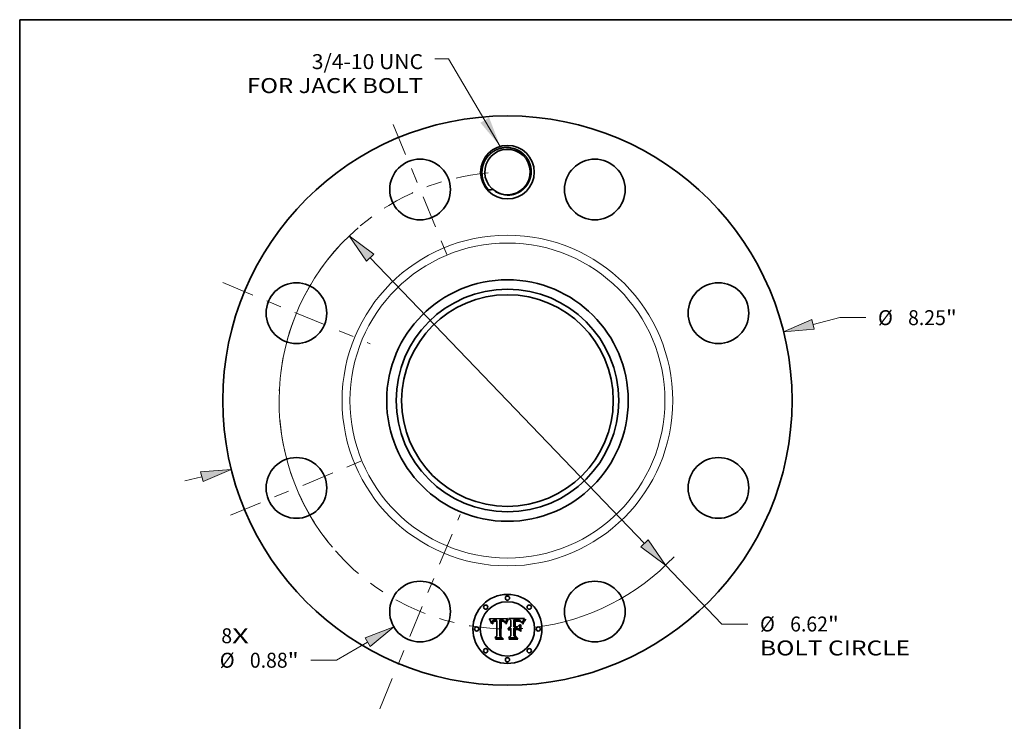
# Model space of a CAD drawing. Extents: x 0 to 10.8, y 0 to 8.2.
# Drawn here: x 0.2 to 6.7, y 3.6 to 8.2 of the extents above; entities that cross this region are included whole.
import ezdxf
from ezdxf.enums import TextEntityAlignment as Align

# ---------------------------------------------------------------- set-up
doc = ezdxf.new("R2010")
doc.units = 0
doc.header["$MEASUREMENT"] = 0
doc.linetypes.add('DASHDOT', pattern=[18.5, 12, -3, 0.5, -3])
doc.layers.get('0').update_dxf_attribs({"lineweight": 13})
doc.layers.add('1', color=7, linetype='Continuous', lineweight=13)
doc.styles.get("Standard").update_dxf_attribs({"font": 'isocp.shx'})

# ---------------------------------------------------------------- blocks, each defined once
blk = doc.blocks.new('BLOCK7')
at = {"color": 7, "lineweight": 13, "ltscale": 0.03937}
for s, p, p2 in [('8', (-4.146909, -3.517224), (-3.990309, -3.517224)), ('X', (-3.990309, -3.517224), (-3.749457, -3.517224))]:
    blk.add_text(s, height=0.216735, dxfattribs=at).set_placement(p, p2, align=Align.FIT)
blk = doc.blocks.new('BLOCK8')
at = {"color": 7, "lineweight": 13, "ltscale": 0.03937}
blk.add_lwpolyline([(-0.104725, 3.683756), (-0.853057, 4.953716), (-1.049908, 4.953716)], dxfattribs=at)
blk.add_solid([(-0.391542, 4.025919), (-0.104725, 3.683756), (-0.265066, 4.100445)], dxfattribs=at)
for s, p, p2 in [('3/4-10 UNC', (-2.83597, 4.80291), (-1.223296, 4.80291)), ('FOR JACK BOLT', (-3.77526, 4.456133), (-1.223296, 4.456133))]:
    blk.add_text(s, height=0.216735, dxfattribs=at).set_placement(p, p2, align=Align.FIT)
blk = doc.blocks.new('BLOCK9')
at = {"color": 7, "lineweight": 13, "ltscale": 0.010032}
blk.add_line((4.429914, 1.103966), (4.819271, 1.200997), dxfattribs=at)
at = {"color": 7, "lineweight": 13, "ltscale": 0.009359}
blk.add_line((4.819271, 1.200997), (5.193616, 1.200997), dxfattribs=at)
at = {"color": 7, "lineweight": 13, "ltscale": 0.006329}
blk.add_line((-4.675554, -1.165182), (-4.429914, -1.103966), dxfattribs=at)
at = {"color": 7, "lineweight": 13, "ltscale": 0.03937}
for points in [[(4.412165, 1.175188), (4.002583, 0.997472), (4.447662, 1.032745)], [(-4.412165, -1.175188), (-4.002583, -0.997472), (-4.447662, -1.032745)]]:
    blk.add_lwpolyline(points, close=True, dxfattribs=at)
for points in [[(4.412165, 1.175188), (4.002583, 0.997472), (4.412165, 1.175188), (4.447662, 1.032745)], [(-4.412165, -1.175188), (-4.002583, -0.997472), (-4.412165, -1.175188), (-4.447662, -1.032745)]]:
    blk.add_solid(points, dxfattribs=at)
for s, p, p2 in [('%%c', (5.369779, 1.092629), (5.586514, 1.092629)), ('8.25', (5.806717, 1.092629), (6.354819, 1.092629)), ('"', (6.354819, 1.092629), (6.513758, 1.092629))]:
    blk.add_text(s, height=0.216735, dxfattribs=at).set_placement(p, p2, align=Align.FIT)
blk = doc.blocks.new('BLOCK10')
at = {"color": 7, "lineweight": 13, "ltscale": 0.012986}
blk.add_line((-2.027128, -3.501692), (-2.475781, -3.76344), dxfattribs=at)
at = {"color": 7, "lineweight": 13, "ltscale": 0.009359}
blk.add_line((-2.475781, -3.76344), (-2.850126, -3.76344), dxfattribs=at)
at = {"color": 7, "lineweight": 13, "ltscale": 0.03937}
blk.add_lwpolyline([(-1.990141, -3.565091), (-1.646732, -3.279766), (-2.064116, -3.438293)], close=True, dxfattribs=at)
blk.add_solid([(-1.990141, -3.565091), (-1.646732, -3.279766), (-1.990141, -3.565091), (-2.064116, -3.438293)], dxfattribs=at)
for s, p, p2 in [('%%c', (-4.170269, -3.871808), (-3.953533, -3.871808)), ('0.88', (-3.73333, -3.871808), (-3.185228, -3.871808)), ('"', (-3.185228, -3.871808), (-3.026289, -3.871808))]:
    blk.add_text(s, height=0.216735, dxfattribs=at).set_placement(p, p2, align=Align.FIT)
blk = doc.blocks.new('BLOCK11')
at = {"color": 7, "lineweight": 13, "ltscale": 0.03937}
for p, q in [((-1.987417, 2.069971), (1.987417, -2.069971)), ((2.292427, -2.387651), (3.109529, -3.238694))]:
    blk.add_line(p, q, dxfattribs=at)
at = {"color": 7, "lineweight": 13, "ltscale": 0.009359}
blk.add_line((3.109529, -3.238694), (3.483874, -3.238694), dxfattribs=at)
at = {"color": 7, "lineweight": 13, "ltscale": 0.03937}
for points in [[(-1.93447, 2.120806), (-2.292427, 2.387651), (-2.040363, 2.019136)], [(1.93447, -2.120806), (2.292427, -2.387651), (2.040363, -2.019136)]]:
    blk.add_lwpolyline(points, close=True, dxfattribs=at)
for start, end in [(130.833052, 218.102957), (276.897047, 316.835728)]:
    blk.add_arc((0, 0), 3.31, start, end, dxfattribs=at)
for points in [[(-1.93447, 2.120806), (-2.292427, 2.387651), (-1.93447, 2.120806), (-2.040363, 2.019136)], [(1.93447, -2.120806), (2.292427, -2.387651), (1.93447, -2.120806), (2.040363, -2.019136)]]:
    blk.add_solid(points, dxfattribs=at)
for s, p, p2 in [('%%c', (3.660037, -3.347061), (3.876772, -3.347061)), ('6.62', (4.096975, -3.347061), (4.645077, -3.347061)), ('"', (4.645077, -3.347061), (4.804016, -3.347061)), ('BOLT CIRCLE', (3.660037, -3.693838), (5.836159, -3.693838))]:
    blk.add_text(s, height=0.216735, dxfattribs=at).set_placement(p, p2, align=Align.FIT)
blk = doc.blocks.new('BLOCK12')
at = {"color": 7, "linetype": 'DASHDOT', "lineweight": 13, "ltscale": 0.03937}
blk.add_line((-1.850233, -4.466857), (-0.683132, -1.649226), dxfattribs=at)
blk.add_arc((0, 0), 3.31, 221.104292, 273.895719, dxfattribs=at)
blk = doc.blocks.new('BLOCK13')
at = {"color": 7, "linetype": 'DASHDOT', "lineweight": 13, "ltscale": 0.03937}
blk.add_line((-4.014615, -1.662908), (-2.101467, -0.870456), dxfattribs=at)
blk.add_arc((0, 0), 3.31, 184.577533, 220.422475, dxfattribs=at)
blk = doc.blocks.new('BLOCK14')
at = {"color": 7, "linetype": 'DASHDOT', "lineweight": 13, "ltscale": 0.03937}
blk.add_line((-4.126912, 1.709423), (-1.989171, 0.823942), dxfattribs=at)
blk.add_arc((0, 0), 3.31, 137.473526, 177.526466, dxfattribs=at)
blk = doc.blocks.new('BLOCK15')
at = {"color": 7, "linetype": 'DASHDOT', "lineweight": 13, "ltscale": 0.03937}
blk.add_line((-1.657248, 4.00095), (-0.876117, 2.115132), dxfattribs=at)
blk.add_arc((0, 0), 3.31, 94.833563, 130.166439, dxfattribs=at)

msp = doc.modelspace()

# ---------------------------------------------------------------- linework, layer by layer
at = {"color": 7, "lineweight": 35, "ltscale": 0.002972}
msp.add_line((3.341447, 4.307433), (3.460324, 4.308427), dxfattribs=at)
at = {"color": 7, "lineweight": 35, "ltscale": 9.5e-05}
msp.add_line((3.343187, 4.304073), (3.341447, 4.307433), dxfattribs=at)
at = {"color": 7, "lineweight": 35, "ltscale": 9.2e-05}
for p, q in [((3.344833, 4.300774), (3.343187, 4.304073)), ((3.506365, 4.300092), (3.502694, 4.300191))]:
    msp.add_line(p, q, dxfattribs=at)
at = {"color": 7, "lineweight": 35, "ltscale": 9e-05}
for p, q in [((3.346386, 4.297539), (3.344833, 4.300774)), ((3.528619, 4.295025), (3.532212, 4.29471)), ((3.566472, 4.288854), (3.568395, 4.291915)), ((3.570324, 4.289561), (3.568433, 4.286497))]:
    msp.add_line(p, q, dxfattribs=at)
at = {"color": 7, "lineweight": 35, "ltscale": 8.7e-05}
for p, q in [((3.347846, 4.294367), (3.346386, 4.297539)), ((3.355836, 4.276674), (3.353745, 4.279463))]:
    msp.add_line(p, q, dxfattribs=at)
at = {"color": 7, "lineweight": 35, "ltscale": 8.5e-05}
msp.add_line((3.349213, 4.29126), (3.347846, 4.294367), dxfattribs=at)
at = {"color": 7, "lineweight": 35, "ltscale": 8.2e-05}
for p, q in [((3.350486, 4.288215), (3.349213, 4.29126)), ((3.560909, 4.27651), (3.561981, 4.27961)), ((3.566752, 4.283488), (3.565281, 4.280535))]:
    msp.add_line(p, q, dxfattribs=at)
at = {"color": 7, "lineweight": 35, "ltscale": 8e-05}
msp.add_line((3.351665, 4.285235), (3.350486, 4.288215), dxfattribs=at)
at = {"color": 7, "lineweight": 35, "ltscale": 7.8e-05}
for p, q in [((3.352752, 4.282317), (3.351665, 4.285235)), ((3.460986, 4.293347), (3.459555, 4.290565))]:
    msp.add_line(p, q, dxfattribs=at)
at = {"color": 7, "lineweight": 35, "ltscale": 7.6e-05}
for p, q in [((3.353745, 4.279463), (3.352752, 4.282317)), ((3.564022, 4.277638), (3.562972, 4.274795))]:
    msp.add_line(p, q, dxfattribs=at)
at = {"color": 7, "lineweight": 35, "ltscale": 6e-05}
for p, q in [((3.356006, 4.279082), (3.355836, 4.276674)), ((3.36951, 4.288302), (3.367759, 4.286674)), ((3.461335, 4.299849), (3.46272, 4.301832)), ((3.543887, 4.289118), (3.541706, 4.290137)), ((3.552262, 4.285898), (3.550963, 4.287931)), ((3.466844, 4.246348), (3.468489, 4.248108)), ((3.468489, 4.248108), (3.470346, 4.249634))]:
    msp.add_line(p, q, dxfattribs=at)
at = {"color": 7, "lineweight": 35, "ltscale": 5.7e-05}
for p, q in [((3.356277, 4.281347), (3.356006, 4.279082)), ((3.444447, 4.279849), (3.443847, 4.282041)), ((3.515975, 4.292371), (3.513685, 4.292232)), ((3.534633, 4.299099), (3.532387, 4.299456)), ((3.360896, 4.273399), (3.361154, 4.27565))]:
    msp.add_line(p, q, dxfattribs=at)
at = {"color": 7, "lineweight": 35, "ltscale": 5.4e-05}
for p, q in [((3.356648, 4.283468), (3.356277, 4.281347)), ((3.443847, 4.282041), (3.443198, 4.284095)), ((3.557771, 4.28265), (3.556972, 4.280643))]:
    msp.add_line(p, q, dxfattribs=at)
at = {"color": 7, "lineweight": 35, "ltscale": 5.1e-05}
for p, q in [((3.357122, 4.285445), (3.356648, 4.283468)), ((3.443198, 4.284095), (3.442501, 4.286011)), ((3.558542, 4.284544), (3.557771, 4.28265))]:
    msp.add_line(p, q, dxfattribs=at)
at = {"color": 7, "lineweight": 35, "ltscale": 4.8e-05}
for p, q in [((3.357697, 4.287278), (3.357122, 4.285445)), ((3.386199, 4.299281), (3.384274, 4.299401)), ((3.426081, 4.2995), (3.424178, 4.299717)), ((3.428119, 4.29121), (3.426205, 4.291458)), ((3.442501, 4.286011), (3.441756, 4.287788)), ((3.447146, 4.282044), (3.446536, 4.280234)), ((3.559283, 4.286325), (3.558542, 4.284544)), ((3.466694, 4.240788), (3.46527, 4.239506))]:
    msp.add_line(p, q, dxfattribs=at)
at = {"color": 7, "lineweight": 35, "ltscale": 4.5e-05}
for p, q in [((3.358373, 4.288967), (3.357697, 4.287278)), ((3.412892, 4.299639), (3.411106, 4.299496)), ((3.414679, 4.29975), (3.412892, 4.299639)), ((3.416465, 4.299829), (3.414679, 4.29975)), ((3.418251, 4.299877), (3.416465, 4.299829)), ((3.420037, 4.299893), (3.418251, 4.299877)), ((3.427872, 4.299194), (3.426081, 4.2995)), ((3.436921, 4.288481), (3.435264, 4.289226)), ((3.438527, 4.287638), (3.436921, 4.288481)), ((3.440081, 4.286695), (3.438527, 4.287638)), ((3.441756, 4.287788), (3.440962, 4.289424)), ((3.448397, 4.285473), (3.447767, 4.28379)), ((3.521846, 4.29255), (3.520055, 4.29253)), ((3.540318, 4.297551), (3.538599, 4.298146)), ((3.547083, 4.292883), (3.545795, 4.294154)), ((3.559996, 4.287993), (3.559283, 4.286325)), ((3.570132, 4.30531), (3.569077, 4.303857)), ((3.46969, 4.242901), (3.468168, 4.241919)), ((3.47805, 4.245539), (3.476279, 4.245313)), ((3.479189, 4.240498), (3.480981, 4.240689))]:
    msp.add_line(p, q, dxfattribs=at)
at = {"color": 7, "lineweight": 35, "ltscale": 4.3e-05}
for p, q in [((3.359149, 4.290514), (3.358373, 4.288967)), ((3.373411, 4.292996), (3.375098, 4.293408)), ((3.429551, 4.298801), (3.427872, 4.299194)), ((3.436126, 4.291602), (3.437439, 4.290503)), ((3.440962, 4.289424), (3.440118, 4.290922)), ((3.533902, 4.29196), (3.532202, 4.29214)), ((3.463896, 4.238073), (3.463201, 4.239661)), ((3.47583, 4.239737), (3.477472, 4.240181))]:
    msp.add_line(p, q, dxfattribs=at)
at = {"color": 7, "lineweight": 35, "ltscale": 4.1e-05}
for p, q in [((3.360027, 4.291915), (3.359149, 4.290514)), ((3.364675, 4.280519), (3.364269, 4.278922)), ((3.371853, 4.292494), (3.373411, 4.292996)), ((3.377523, 4.291196), (3.375892, 4.290914)), ((3.423862, 4.294275), (3.425506, 4.294198)), ((3.431117, 4.29832), (3.429551, 4.298801)), ((3.440118, 4.290922), (3.439228, 4.292282)), ((3.450345, 4.290141), (3.449686, 4.288649)), ((3.47002, 4.236689), (3.471359, 4.237641)), ((3.471359, 4.237641), (3.472775, 4.238467)), ((3.472775, 4.238467), (3.474266, 4.239164))]:
    msp.add_line(p, q, dxfattribs=at)
at = {"color": 7, "lineweight": 35, "ltscale": 4e-05}
for p, q in [((3.361006, 4.293172), (3.360027, 4.291915)), ((3.364635, 4.296161), (3.363289, 4.295276)), ((3.460324, 4.308427), (3.459579, 4.307012)), ((3.535476, 4.291748), (3.533902, 4.29196)), ((3.561337, 4.29099), (3.56068, 4.289548)), ((3.568094, 4.302472), (3.56718, 4.301158)), ((3.470623, 4.233412), (3.469452, 4.232318))]:
    msp.add_line(p, q, dxfattribs=at)
at = {"color": 7, "lineweight": 35, "ltscale": 3.9e-05}
for p, q in [((3.362087, 4.294287), (3.361006, 4.293172)), ((3.363289, 4.295276), (3.362087, 4.294287)), ((3.363581, 4.284794), (3.364297, 4.286199)), ((3.365151, 4.281994), (3.364675, 4.280519)), ((3.370423, 4.291901), (3.371853, 4.292494)), ((3.375892, 4.290914), (3.37438, 4.290552)), ((3.432571, 4.297754), (3.431117, 4.29832)), ((3.439228, 4.292282), (3.438286, 4.293503)), ((3.451016, 4.291569), (3.450345, 4.290141)), ((3.543229, 4.296123), (3.541862, 4.296876)), ((3.544511, 4.295232), (3.543229, 4.296123)), ((3.47183, 4.234391), (3.470623, 4.233412))]:
    msp.add_line(p, q, dxfattribs=at)
at = {"color": 7, "lineweight": 35, "ltscale": 5.3e-05}
for p, q in [((3.361154, 4.27565), (3.361485, 4.277761)), ((3.422163, 4.299849), (3.420037, 4.299893)), ((3.430964, 4.293582), (3.43302, 4.29309)), ((3.445935, 4.27836), (3.444447, 4.279849)), ((3.518098, 4.292471), (3.515975, 4.292371)), ((3.536704, 4.298662), (3.534633, 4.299099)), ((3.556972, 4.280643), (3.556178, 4.278658))]:
    msp.add_line(p, q, dxfattribs=at)
at = {"color": 7, "lineweight": 35, "ltscale": 5e-05}
for p, q in [((3.361485, 4.277761), (3.361895, 4.27973)), ((3.383124, 4.291558), (3.381139, 4.291517)), ((3.390168, 4.2989), (3.388165, 4.299115)), ((3.424178, 4.299717), (3.422163, 4.299849)), ((3.424237, 4.291608), (3.42222, 4.291657)), ((3.572452, 4.308427), (3.571256, 4.306833)), ((3.46527, 4.239506), (3.463896, 4.238073))]:
    msp.add_line(p, q, dxfattribs=at)
at = {"color": 7, "lineweight": 35, "ltscale": 4.7e-05}
for p, q in [((3.361895, 4.27973), (3.362381, 4.281559)), ((3.363935, 4.277204), (3.363671, 4.275362)), ((3.369529, 4.298194), (3.367755, 4.29762)), ((3.381139, 4.291517), (3.379272, 4.291397)), ((3.384274, 4.299401), (3.382389, 4.299472)), ((3.420236, 4.294337), (3.422104, 4.29432)), ((3.429983, 4.290863), (3.428119, 4.29121)), ((3.431795, 4.290416), (3.429983, 4.290863)), ((3.438606, 4.289162), (3.439625, 4.287578)), ((3.571256, 4.306833), (3.570132, 4.30531)), ((3.480981, 4.240689), (3.482849, 4.240752))]:
    msp.add_line(p, q, dxfattribs=at)
at = {"color": 7, "lineweight": 35, "ltscale": 4.4e-05}
for p, q in [((3.362381, 4.281559), (3.362943, 4.283248)), ((3.364269, 4.278922), (3.363935, 4.277204)), ((3.367755, 4.29762), (3.366124, 4.296943)), ((3.379272, 4.291397), (3.377523, 4.291196)), ((3.422104, 4.29432), (3.423862, 4.294275)), ((3.43302, 4.29309), (3.434664, 4.29246)), ((3.437439, 4.290503), (3.438606, 4.289162)), ((3.449037, 4.287093), (3.448397, 4.285473)), ((3.471263, 4.243729), (3.46969, 4.242901)), ((3.472885, 4.244409), (3.471263, 4.243729)), ((3.474557, 4.244936), (3.472885, 4.244409)), ((3.476279, 4.245313), (3.474557, 4.244936)), ((3.477472, 4.240181), (3.479189, 4.240498))]:
    msp.add_line(p, q, dxfattribs=at)
at = {"color": 7, "lineweight": 35, "ltscale": 4.2e-05}
for p, q in [((3.362943, 4.283248), (3.363581, 4.284794)), ((3.366124, 4.296943), (3.364635, 4.296161)), ((3.434664, 4.29246), (3.436126, 4.291602)), ((3.449686, 4.288649), (3.449037, 4.287093)), ((3.541862, 4.296876), (3.540318, 4.297551)), ((3.545795, 4.294154), (3.544511, 4.295232)), ((3.56068, 4.289548), (3.559996, 4.287993)), ((3.569077, 4.303857), (3.568094, 4.302472)), ((3.467566, 4.234402), (3.468755, 4.235608)), ((3.468755, 4.235608), (3.47002, 4.236689)), ((3.474266, 4.239164), (3.47583, 4.239737))]:
    msp.add_line(p, q, dxfattribs=at)
at = {"color": 7, "lineweight": 35, "ltscale": 3.7e-05}
for p, q in [((3.364297, 4.286199), (3.365088, 4.287465)), ((3.36912, 4.291215), (3.370423, 4.291901)), ((3.37438, 4.290552), (3.372984, 4.29011)), ((3.41941, 4.29155), (3.417951, 4.291416)), ((3.433913, 4.297098), (3.432571, 4.297754)), ((3.438286, 4.293503), (3.437298, 4.294584)), ((3.452385, 4.294237), (3.451695, 4.292934)), ((3.536928, 4.291502), (3.535476, 4.291748)), ((3.561963, 4.292319), (3.561337, 4.29099)), ((3.474359, 4.236002), (3.473075, 4.235253)), ((3.475679, 4.236635), (3.474359, 4.236002)), ((3.479868, 4.237843), (3.478434, 4.237556)), ((3.481339, 4.238015), (3.479868, 4.237843)), ((3.482849, 4.245416), (3.481372, 4.245543))]:
    msp.add_line(p, q, dxfattribs=at)
at = {"color": 7, "lineweight": 35, "ltscale": 3.5e-05}
for p, q in [((3.365088, 4.287465), (3.365955, 4.28859)), ((3.367946, 4.290441), (3.36912, 4.291215)), ((3.42222, 4.291657), (3.420833, 4.29163)), ((3.436261, 4.295527), (3.435143, 4.296357)), ((3.437298, 4.294584), (3.436261, 4.295527)), ((3.566338, 4.299913), (3.565564, 4.298736))]:
    msp.add_line(p, q, dxfattribs=at)
at = {"color": 7, "lineweight": 35, "ltscale": 7.1e-05}
for p, q in [((3.366314, 4.284578), (3.365151, 4.281994)), ((3.458538, 4.295133), (3.459941, 4.297616)), ((3.464094, 4.303564), (3.466574, 4.302175)), ((3.538487, 4.293448), (3.541171, 4.292501))]:
    msp.add_line(p, q, dxfattribs=at)
at = {"color": 7, "lineweight": 35, "ltscale": 6.8e-05}
for p, q in [((3.365955, 4.28859), (3.367946, 4.290441)), ((3.463808, 4.298221), (3.462405, 4.2959)), ((3.452187, 4.2732), (3.449606, 4.274094))]:
    msp.add_line(p, q, dxfattribs=at)
at = {"color": 7, "lineweight": 35, "ltscale": 6.4e-05}
for p, q in [((3.367759, 4.286674), (3.366314, 4.284578)), ((3.371709, 4.289589), (3.36951, 4.288302)), ((3.514117, 4.294939), (3.516673, 4.295023)), ((3.553564, 4.283676), (3.552262, 4.285898))]:
    msp.add_line(p, q, dxfattribs=at)
at = {"color": 7, "lineweight": 35, "ltscale": 4.9e-05}
for p, q in [((3.371446, 4.298662), (3.369529, 4.298194)), ((3.376913, 4.293727), (3.378855, 4.293955)), ((3.388165, 4.299115), (3.386199, 4.299281)), ((3.426205, 4.291458), (3.424237, 4.291608)), ((3.446536, 4.280234), (3.445935, 4.27836)), ((3.520055, 4.29253), (3.518098, 4.292471)), ((3.530379, 4.292287), (3.528432, 4.292403)), ((3.538599, 4.298146), (3.536704, 4.298662)), ((3.548372, 4.291423), (3.547083, 4.292883)), ((3.363671, 4.275362), (3.363477, 4.273399))]:
    msp.add_line(p, q, dxfattribs=at)
at = {"color": 7, "lineweight": 35, "ltscale": 5.2e-05}
for p, q in [((3.373507, 4.299026), (3.371446, 4.298662)), ((3.378855, 4.293955), (3.380926, 4.294092)), ((3.528432, 4.292403), (3.526361, 4.292484)), ((3.549667, 4.289772), (3.548372, 4.291423))]:
    msp.add_line(p, q, dxfattribs=at)
at = {"color": 7, "lineweight": 35, "ltscale": 3.4e-05}
msp.add_line((3.372984, 4.29011), (3.371709, 4.289589), dxfattribs=at)
at = {"color": 7, "lineweight": 35, "ltscale": 5.5e-05}
for p, q in [((3.375709, 4.299288), (3.373507, 4.299026)), ((3.380926, 4.294092), (3.383124, 4.294137)), ((3.46272, 4.301832), (3.464094, 4.303564)), ((3.526361, 4.292484), (3.524164, 4.292534))]:
    msp.add_line(p, q, dxfattribs=at)
at = {"color": 7, "lineweight": 35, "ltscale": 4.6e-05}
for p, q in [((3.375098, 4.293408), (3.376913, 4.293727)), ((3.382389, 4.299472), (3.380544, 4.299496)), ((3.433555, 4.289871), (3.431795, 4.290416)), ((3.435264, 4.289226), (3.433555, 4.289871)), ((3.447767, 4.28379), (3.447146, 4.282044)), ((3.532202, 4.29214), (3.530379, 4.292287)), ((3.468168, 4.241919), (3.466694, 4.240788)), ((3.479872, 4.245614), (3.47805, 4.245539))]:
    msp.add_line(p, q, dxfattribs=at)
at = {"color": 7, "lineweight": 35, "ltscale": 5.9e-05}
for p, q in [((3.378055, 4.299443), (3.375709, 4.299288)), ((3.541706, 4.290137), (3.539457, 4.290913)), ((3.545623, 4.289976), (3.547394, 4.288399))]:
    msp.add_line(p, q, dxfattribs=at)
at = {"color": 7, "lineweight": 35, "ltscale": 6.2e-05}
for p, q in [((3.380544, 4.299496), (3.378055, 4.299443)), ((3.513685, 4.292232), (3.511227, 4.292054)), ((3.511625, 4.294832), (3.514117, 4.294939)), ((3.543549, 4.291343), (3.545623, 4.289976)), ((3.546001, 4.287859), (3.543887, 4.289118))]:
    msp.add_line(p, q, dxfattribs=at)
at = {"color": 7, "lineweight": 35, "ltscale": 0.000149}
msp.add_line((3.383124, 4.294137), (3.389077, 4.294038), dxfattribs=at)
at = {"color": 7, "lineweight": 35, "ltscale": 0.000176}
msp.add_line((3.390168, 4.291458), (3.383124, 4.291558), dxfattribs=at)
at = {"color": 7, "lineweight": 35, "ltscale": 0.000125}
msp.add_line((3.389077, 4.294038), (3.390168, 4.2989), dxfattribs=at)
at = {"color": 7, "lineweight": 35, "ltscale": 0.002468}
msp.add_line((3.390168, 4.192726), (3.390168, 4.291458), dxfattribs=at)
at = {"color": 7, "lineweight": 35, "ltscale": 0.002689}
msp.add_line((3.411106, 4.299496), (3.409916, 4.191932), dxfattribs=at)
at = {"color": 7, "lineweight": 35, "ltscale": 0.000134}
msp.add_line((3.414877, 4.294237), (3.420236, 4.294337), dxfattribs=at)
at = {"color": 7, "lineweight": 35, "ltscale": 0.002585}
msp.add_line((3.414877, 4.190841), (3.414877, 4.294237), dxfattribs=at)
at = {"color": 7, "lineweight": 35, "ltscale": 0.002495}
msp.add_line((3.417951, 4.291416), (3.417853, 4.191634), dxfattribs=at)
at = {"color": 7, "lineweight": 35, "ltscale": 3.6e-05}
for p, q in [((3.420833, 4.29163), (3.41941, 4.29155)), ((3.427038, 4.29409), (3.428459, 4.293951)), ((3.435143, 4.296357), (3.433913, 4.297098)), ((3.477037, 4.237152), (3.475679, 4.236635)), ((3.478434, 4.237556), (3.477037, 4.237152))]:
    msp.add_line(p, q, dxfattribs=at)
at = {"color": 7, "lineweight": 35, "ltscale": 3.8e-05}
for p, q in [((3.425506, 4.294198), (3.427038, 4.29409)), ((3.451695, 4.292934), (3.451016, 4.291569)), ((3.56718, 4.301158), (3.566338, 4.299913)), ((3.473075, 4.235253), (3.47183, 4.234391)), ((3.481372, 4.245543), (3.479872, 4.245614)), ((3.482849, 4.238073), (3.481339, 4.238015))]:
    msp.add_line(p, q, dxfattribs=at)
at = {"color": 7, "lineweight": 35, "ltscale": 6.3e-05}
for p, q in [((3.428459, 4.293951), (3.430964, 4.293582)), ((3.465198, 4.300313), (3.463808, 4.298221)), ((3.548047, 4.286356), (3.546001, 4.287859)), ((3.565564, 4.298736), (3.564231, 4.296593)), ((3.464202, 4.242124), (3.465416, 4.244352)), ((3.472417, 4.250925), (3.474703, 4.251983)), ((3.562132, 4.272009), (3.560049, 4.273399))]:
    msp.add_line(p, q, dxfattribs=at)
at = {"color": 7, "lineweight": 35, "ltscale": 2.5e-05}
msp.add_line((3.439625, 4.287578), (3.440081, 4.286695), dxfattribs=at)
at = {"color": 7, "lineweight": 35, "ltscale": 0.00013}
msp.add_line((3.449606, 4.274094), (3.451368, 4.278969), dxfattribs=at)
at = {"color": 7, "lineweight": 35, "ltscale": 0.0001}
for p, q in [((3.451368, 4.278969), (3.452821, 4.282703)), ((3.455176, 4.280837), (3.453688, 4.277133))]:
    msp.add_line(p, q, dxfattribs=at)
at = {"color": 7, "lineweight": 35, "ltscale": 0.000367}
msp.add_line((3.459579, 4.307012), (3.452385, 4.294237), dxfattribs=at)
at = {"color": 7, "lineweight": 35, "ltscale": 9.4e-05}
for p, q in [((3.452821, 4.282703), (3.454266, 4.286186)), ((3.456648, 4.28431), (3.455176, 4.280837)), ((3.572426, 4.292681), (3.570324, 4.289561))]:
    msp.add_line(p, q, dxfattribs=at)
at = {"color": 7, "lineweight": 35, "ltscale": 8.8e-05}
for p, q in [((3.454266, 4.286186), (3.4557, 4.289418)), ((3.564763, 4.285782), (3.566472, 4.288854)), ((3.382926, 4.172979), (3.380643, 4.175658))]:
    msp.add_line(p, q, dxfattribs=at)
at = {"color": 7, "lineweight": 35, "ltscale": 8.3e-05}
for p, q in [((3.4557, 4.289418), (3.457123, 4.292402)), ((3.532212, 4.29471), (3.535502, 4.294184))]:
    msp.add_line(p, q, dxfattribs=at)
at = {"color": 7, "lineweight": 35, "ltscale": 8.9e-05}
msp.add_line((3.458108, 4.287552), (3.456648, 4.28431), dxfattribs=at)
at = {"color": 7, "lineweight": 35, "ltscale": 7.7e-05}
for p, q in [((3.457123, 4.292402), (3.458538, 4.295133)), ((3.535502, 4.294184), (3.538487, 4.293448))]:
    msp.add_line(p, q, dxfattribs=at)
at = {"color": 7, "lineweight": 35, "ltscale": 8.4e-05}
for p, q in [((3.459555, 4.290565), (3.458108, 4.287552)), ((3.561981, 4.27961), (3.563266, 4.282701))]:
    msp.add_line(p, q, dxfattribs=at)
at = {"color": 7, "lineweight": 35, "ltscale": 6.6e-05}
for p, q in [((3.459941, 4.297616), (3.461335, 4.299849)), ((3.516673, 4.295023), (3.519293, 4.295082)), ((3.541171, 4.292501), (3.543549, 4.291343)), ((3.550026, 4.284611), (3.548047, 4.286356)), ((3.463201, 4.239661), (3.464202, 4.242124)), ((3.474703, 4.251983), (3.477205, 4.252806))]:
    msp.add_line(p, q, dxfattribs=at)
at = {"color": 7, "lineweight": 35, "ltscale": 7.3e-05}
for p, q in [((3.462405, 4.2959), (3.460986, 4.293347)), ((3.556178, 4.278658), (3.55487, 4.281262)), ((3.562972, 4.274795), (3.562132, 4.272009))]:
    msp.add_line(p, q, dxfattribs=at)
at = {"color": 7, "lineweight": 35, "ltscale": 5.8e-05}
for p, q in [((3.466574, 4.302175), (3.465198, 4.300313)), ((3.524164, 4.292534), (3.521846, 4.29255)), ((3.547394, 4.288399), (3.548862, 4.28661)), ((3.548862, 4.28661), (3.550026, 4.284611))]:
    msp.add_line(p, q, dxfattribs=at)
at = {"color": 7, "lineweight": 35, "ltscale": 0.000463}
msp.add_line((3.482849, 4.295626), (3.469452, 4.308427), dxfattribs=at)
at = {"color": 7, "lineweight": 35, "ltscale": 0.002575}
msp.add_line((3.469452, 4.308427), (3.572452, 4.308427), dxfattribs=at)
at = {"color": 7, "lineweight": 35, "ltscale": 0.001047}
msp.add_line((3.482849, 4.253751), (3.482849, 4.295626), dxfattribs=at)
at = {"color": 7, "lineweight": 35, "ltscale": 0.001161}
msp.add_line((3.502694, 4.300191), (3.502694, 4.253751), dxfattribs=at)
at = {"color": 7, "lineweight": 35, "ltscale": 0.000241}
msp.add_line((3.51599, 4.299993), (3.506365, 4.300092), dxfattribs=at)
at = {"color": 7, "lineweight": 35, "ltscale": 7.2e-05}
msp.add_line((3.508747, 4.294733), (3.511625, 4.294832), dxfattribs=at)
at = {"color": 7, "lineweight": 35, "ltscale": 0.001025}
msp.add_line((3.508747, 4.253751), (3.508747, 4.294733), dxfattribs=at)
at = {"color": 7, "lineweight": 35, "ltscale": 0.000958}
msp.add_line((3.511227, 4.292054), (3.511227, 4.253751), dxfattribs=at)
at = {"color": 7, "lineweight": 35, "ltscale": 0.000141}
msp.add_line((3.521646, 4.300092), (3.51599, 4.299993), dxfattribs=at)
at = {"color": 7, "lineweight": 35, "ltscale": 6.7e-05}
msp.add_line((3.519293, 4.295082), (3.521976, 4.295118), dxfattribs=at)
at = {"color": 7, "lineweight": 35, "ltscale": 7.4e-05}
for p, q in [((3.524595, 4.300052), (3.521646, 4.300092)), ((3.479919, 4.253396), (3.482849, 4.253751)), ((3.546751, 4.268537), (3.549331, 4.267048)), ((3.549331, 4.224181), (3.546751, 4.22567))]:
    msp.add_line(p, q, dxfattribs=at)
at = {"color": 7, "lineweight": 35, "ltscale": 6.9e-05}
for p, q in [((3.521976, 4.295118), (3.524723, 4.295129)), ((3.527368, 4.299932), (3.524595, 4.300052)), ((3.55487, 4.281262), (3.553564, 4.283676)), ((3.477205, 4.252806), (3.479919, 4.253396))]:
    msp.add_line(p, q, dxfattribs=at)
at = {"color": 7, "lineweight": 35, "ltscale": 9.7e-05}
msp.add_line((3.524723, 4.295129), (3.528619, 4.295025), dxfattribs=at)
at = {"color": 7, "lineweight": 35, "ltscale": 6.5e-05}
for p, q in [((3.529965, 4.299734), (3.527368, 4.299932)), ((3.539457, 4.290913), (3.536928, 4.291502)), ((3.56313, 4.294637), (3.561963, 4.292319)), ((3.363477, 4.273399), (3.360896, 4.273399))]:
    msp.add_line(p, q, dxfattribs=at)
at = {"color": 7, "lineweight": 35, "ltscale": 6.1e-05}
for p, q in [((3.532387, 4.299456), (3.529965, 4.299734)), ((3.578207, 4.30406), (3.579993, 4.302373)), ((3.465416, 4.244352), (3.466844, 4.246348)), ((3.470346, 4.249634), (3.472417, 4.250925))]:
    msp.add_line(p, q, dxfattribs=at)
at = {"color": 7, "lineweight": 35, "ltscale": 5.6e-05}
for p, q in [((3.550963, 4.287931), (3.549667, 4.289772)), ((3.564231, 4.296593), (3.56313, 4.294637))]:
    msp.add_line(p, q, dxfattribs=at)
at = {"color": 7, "lineweight": 35, "ltscale": 8.6e-05}
for p, q in [((3.563266, 4.282701), (3.564763, 4.285782)), ((3.568433, 4.286497), (3.566752, 4.283488))]:
    msp.add_line(p, q, dxfattribs=at)
at = {"color": 7, "lineweight": 35, "ltscale": 7.9e-05}
msp.add_line((3.565281, 4.280535), (3.564022, 4.277638), dxfattribs=at)
at = {"color": 7, "lineweight": 35, "ltscale": 9.3e-05}
msp.add_line((3.568395, 4.291915), (3.570529, 4.294965), dxfattribs=at)
at = {"color": 7, "lineweight": 35, "ltscale": 9.6e-05}
msp.add_line((3.570529, 4.294965), (3.572876, 4.298008), dxfattribs=at)
at = {"color": 7, "lineweight": 35, "ltscale": 9.8e-05}
for p, q in [((3.574738, 4.295856), (3.572426, 4.292681)), ((3.528692, 4.23976), (3.531569, 4.237081))]:
    msp.add_line(p, q, dxfattribs=at)
at = {"color": 7, "lineweight": 35, "ltscale": 9.9e-05}
msp.add_line((3.572876, 4.298008), (3.575435, 4.301038), dxfattribs=at)
at = {"color": 7, "lineweight": 35, "ltscale": 0.000102}
msp.add_line((3.57726, 4.299087), (3.574738, 4.295856), dxfattribs=at)
at = {"color": 7, "lineweight": 35, "ltscale": 0.000103}
msp.add_line((3.575435, 4.301038), (3.578207, 4.30406), dxfattribs=at)
at = {"color": 7, "lineweight": 35, "ltscale": 0.000107}
msp.add_line((3.579993, 4.302373), (3.57726, 4.299087), dxfattribs=at)
at = {"color": 7, "lineweight": 35, "ltscale": 0.000105}
msp.add_line((3.453688, 4.277133), (3.452187, 4.2732), dxfattribs=at)
at = {"color": 7, "lineweight": 35, "ltscale": 7e-05}
msp.add_line((3.469452, 4.232318), (3.467566, 4.234402), dxfattribs=at)
at = {"color": 7, "lineweight": 35, "ltscale": 0.000117}
msp.add_line((3.482849, 4.240752), (3.482849, 4.245416), dxfattribs=at)
at = {"color": 7, "lineweight": 35, "ltscale": 0.001067}
msp.add_line((3.482849, 4.195404), (3.482849, 4.238073), dxfattribs=at)
at = {"color": 7, "lineweight": 35, "ltscale": 0.000151}
msp.add_line((3.502694, 4.253751), (3.508747, 4.253751), dxfattribs=at)
at = {"color": 7, "lineweight": 35, "ltscale": 0.000568}
msp.add_line((3.525417, 4.245416), (3.502694, 4.245416), dxfattribs=at)
at = {"color": 7, "lineweight": 35, "ltscale": 0.00125}
msp.add_line((3.502694, 4.245416), (3.502694, 4.195404), dxfattribs=at)
at = {"color": 7, "lineweight": 35, "ltscale": 0.001159}
msp.add_line((3.508747, 4.19342), (3.508747, 4.23976), dxfattribs=at)
at = {"color": 7, "lineweight": 35, "ltscale": 0.000499}
msp.add_line((3.508747, 4.23976), (3.528692, 4.23976), dxfattribs=at)
at = {"color": 7, "lineweight": 35, "ltscale": 0.000375}
msp.add_line((3.511227, 4.253751), (3.526211, 4.253751), dxfattribs=at)
at = {"color": 7, "lineweight": 35, "ltscale": 0.001062}
msp.add_line((3.511227, 4.237081), (3.511227, 4.194612), dxfattribs=at)
at = {"color": 7, "lineweight": 35, "ltscale": 0.000509}
msp.add_line((3.531569, 4.237081), (3.511227, 4.237081), dxfattribs=at)
at = {"color": 7, "lineweight": 35, "ltscale": 0.000586}
msp.add_line((3.542087, 4.228944), (3.525417, 4.245416), dxfattribs=at)
at = {"color": 7, "lineweight": 35, "ltscale": 0.000577}
msp.add_line((3.526211, 4.253751), (3.542087, 4.270521), dxfattribs=at)
at = {"color": 7, "lineweight": 35, "ltscale": 0.001039}
msp.add_line((3.542087, 4.270521), (3.542087, 4.228944), dxfattribs=at)
at = {"color": 7, "lineweight": 35, "ltscale": 0.001072}
for p, q in [((3.546751, 4.22567), (3.546751, 4.268537)), ((3.549331, 4.267048), (3.549331, 4.224181))]:
    msp.add_line(p, q, dxfattribs=at)
at = {"color": 7, "lineweight": 35, "ltscale": 8.1e-05}
msp.add_line((3.560049, 4.273399), (3.560909, 4.27651), dxfattribs=at)
at = {"color": 7, "lineweight": 35, "ltscale": 0.000453}
for p, q in [((3.376277, 4.181116), (3.390168, 4.192726)), ((3.502694, 4.195404), (3.515396, 4.182506))]:
    msp.add_line(p, q, dxfattribs=at)
at = {"color": 7, "lineweight": 35, "ltscale": 0.001134}
msp.add_line((3.421624, 4.181116), (3.376277, 4.181116), dxfattribs=at)
at = {"color": 7, "lineweight": 35, "ltscale": 0.001188}
msp.add_line((3.380643, 4.175658), (3.428173, 4.175658), dxfattribs=at)
at = {"color": 7, "lineweight": 35, "ltscale": 0.001268}
msp.add_line((3.433631, 4.172979), (3.382926, 4.172979), dxfattribs=at)
at = {"color": 7, "lineweight": 35, "ltscale": 0.000398}
msp.add_line((3.409916, 4.191932), (3.421624, 4.181116), dxfattribs=at)
at = {"color": 7, "lineweight": 35, "ltscale": 0.000505}
msp.add_line((3.428173, 4.175658), (3.414877, 4.190841), dxfattribs=at)
at = {"color": 7, "lineweight": 35, "ltscale": 0.000611}
msp.add_line((3.417853, 4.191634), (3.433631, 4.172979), dxfattribs=at)
at = {"color": 7, "lineweight": 35, "ltscale": 0.000517}
msp.add_line((3.466675, 4.182506), (3.482849, 4.195404), dxfattribs=at)
at = {"color": 7, "lineweight": 35, "ltscale": 0.001218}
msp.add_line((3.515396, 4.182506), (3.466675, 4.182506), dxfattribs=at)
at = {"color": 7, "lineweight": 35, "ltscale": 9.1e-05}
msp.add_line((3.471238, 4.172979), (3.468758, 4.175658), dxfattribs=at)
at = {"color": 7, "lineweight": 35, "ltscale": 0.001359}
msp.add_line((3.468758, 4.175658), (3.523135, 4.175658), dxfattribs=at)
at = {"color": 7, "lineweight": 35, "ltscale": 0.001436}
msp.add_line((3.528692, 4.172979), (3.471238, 4.172979), dxfattribs=at)
at = {"color": 7, "lineweight": 35, "ltscale": 0.000571}
msp.add_line((3.523135, 4.175658), (3.508747, 4.19342), dxfattribs=at)
at = {"color": 7, "lineweight": 35, "ltscale": 0.000695}
msp.add_line((3.511227, 4.194612), (3.528692, 4.172979), dxfattribs=at)
at = {"color": 7, "lineweight": 35, "ltscale": 0.03937}
for points in [[(3.381056, 7.120581, 15841.585952), (3.381024, 7.120601)], [(3.537129, 7.387533, 0.125113), (3.460634, 7.408913)], [(3.335072, 7.131356, 0.046795), (3.36479, 7.132384)], [(3.381024, 7.120601, 0.015154), (3.388707, 7.115848)], [(3.388706, 7.115846, 0.124222), (3.45936, 7.095838)]]:
    msp.add_lwpolyline(points, format="xyb", dxfattribs=at)
for centre, radius in [((3.460255, 5.743656), 1.873271), ((3.460255, 7.246815), 0.176269), ((2.885021, 7.132393), 0.199816), ((4.035488, 7.132393), 0.199816), ((2.071518, 6.31889), 0.199816), ((3.460255, 5.743656), 0.794721), ((4.848992, 6.31889), 0.199816), ((3.460255, 5.743656), 0.732388), ((3.460255, 5.743656), 0.69663), ((2.071518, 5.168423), 0.199816), ((4.848992, 5.168423), 0.199816), ((2.885021, 4.354919), 0.199816), ((4.035488, 4.354919), 0.199816), ((3.460255, 4.240498), 0.227063), ((3.460255, 4.240498), 0.178898), ((3.460255, 4.443479), 0.013761), ((3.316726, 4.384027), 0.013761), ((3.603784, 4.384027), 0.013761), ((3.257274, 4.240498), 0.013761), ((3.663235, 4.240498), 0.013761), ((3.316726, 4.096969), 0.013761), ((3.603784, 4.096969), 0.013761), ((3.460255, 4.037518), 0.013761)]:
    msp.add_circle(centre, radius, dxfattribs=at)
at = {"color": 7, "lineweight": 13, "ltscale": 0.03937}
for radius in [1.088149, 1.036518]:
    msp.add_circle((3.460255, 5.743656), radius, dxfattribs=at)
at = {"color": 7, "lineweight": 35, "ltscale": 0.03937}
for points, knots in [([(3.4606339904225063, 7.408915795376115), (3.450267252534129, 7.409166200374648), (3.4398625635382034, 7.408587882071011), (3.4292780969206946, 7.407180642114161), (3.405030696722578, 7.401805205437277), (3.3814126068618284, 7.391561234603378), (3.3689521268535163, 7.384372866050048), (3.3532396898260006, 7.372872326072716), (3.339785997727069, 7.359741144033849), (3.336268918802732, 7.356029311897342), (3.3294605053905495, 7.3482722745039375), (3.3233026214032573, 7.340045802080782), (3.320334476326229, 7.335738911621411), (3.3099389677478923, 7.3192960175433), (3.3019823502714165, 7.301373251698373), (3.2975854316163145, 7.287666451367554), (3.2932432162971264, 7.2665435456615715), (3.292328564957977, 7.245019147793799), (3.2924061156289275, 7.23785229194012), (3.293668616936237, 7.218229430680084), (3.2978299839315612, 7.198718943259424), (3.3016393971952023, 7.186602092872311), (3.308663348547905, 7.169927646899497), (3.3177416534685586, 7.154452664810126), (3.3206384888663005, 7.149933534019576), (3.325178405291811, 7.1434310067435), (3.330092457741967, 7.137200327426972), (3.3317151147233424, 7.135220608777529), (3.333375238428185, 7.133271128719988), (3.335072085293692, 7.131352804542444)], [0, 0, 0, 0, 0, 0, 32.23618818165398, 32.23618818165398, 32.23618818165398, 73.03470270319913, 73.03470270319913, 73.03470270319913, 88.45090970060645, 88.45090970060645, 88.45090970060645, 104.36913812775806, 104.36913812775806, 104.36913812775806, 147.5608127316382, 147.5608127316382, 147.5608127316382, 169.07665394051696, 169.07665394051696, 169.07665394051696, 206.32538066198768, 206.32538066198768, 206.32538066198768, 222.25885915209565, 222.25885915209565, 222.25885915209565, 229.8409549477618, 229.8409549477618, 229.8409549477618, 229.8409549477618, 229.8409549477618, 229.8409549477618]), ([(3.4593601955836997, 7.095835078645046), (3.4693601524052413, 7.09554167207172), (3.479403658155856, 7.096076188892845), (3.4896308449620803, 7.097438568303484), (3.5130731460990465, 7.102726859324051), (3.535794560538572, 7.112874749759762), (3.547700428800179, 7.119992725507971), (3.5626145530217217, 7.131330981541758), (3.575271546239317, 7.144255535053982), (3.5785796525689664, 7.147917874396173), (3.5937443660205837, 7.166096992990969), (3.6053712643001594, 7.187126191127164), (3.6119943137436743, 7.205150463818171), (3.6171539473103853, 7.23077350881592), (3.6169518653470556, 7.256770344683802), (3.6165168497716587, 7.263704768257837), (3.6146724356053106, 7.279213103975092), (3.610885574915608, 7.294516390855384), (3.6081993024593544, 7.3028415090588625), (3.603007121119861, 7.315788580956471), (3.5964676878105015, 7.32802450916769), (3.593835156927615, 7.332498814685272), (3.5835366302023863, 7.348476099570198), (3.57087601740017, 7.362867471594893), (3.560535447205372, 7.372311941333726), (3.549224919860335, 7.380571328629284), (3.5371279595914284, 7.387530418552281)], [0, 0, 0, 0, 0, 0, 33.371267751176916, 33.371267751176916, 33.371267751176916, 75.6575672038204, 75.6575672038204, 75.6575672038204, 91.69036477308637, 91.69036477308637, 91.69036477308637, 152.94012971343432, 152.94012971343432, 152.94012971343432, 175.16444730900884, 175.16444730900884, 175.16444730900884, 202.63134781990118, 202.63134781990118, 202.63134781990118, 219.09064169100074, 219.09064169100074, 219.09064169100074, 262.94750789536226, 262.94750789536226, 262.94750789536226, 262.94750789536226, 262.94750789536226, 262.94750789536226])]:
    msp.add_open_spline(points, degree=5, knots=knots, dxfattribs=at)
at = {"layer": '1', "color": 7, "lineweight": 35, "ltscale": 0.03937}
for p, q in [((0.25, 0.25), (0.25, 8.25)), ((0.25, 8.25), (10.75, 8.25))]:
    msp.add_line(p, q, dxfattribs=at)

# ---------------------------------------------------------------- block references
at = {"lineweight": 0, "xscale": 0.454126, "yscale": 0.454126, "zscale": 0.454126}
for name in ['BLOCK8', 'BLOCK15', 'BLOCK11', 'BLOCK14', 'BLOCK9', 'BLOCK13', 'BLOCK12', 'BLOCK10', 'BLOCK7']:
    msp.add_blockref(name, (3.460255, 5.743656), dxfattribs=at)

doc.saveas('drawing.dxf')
